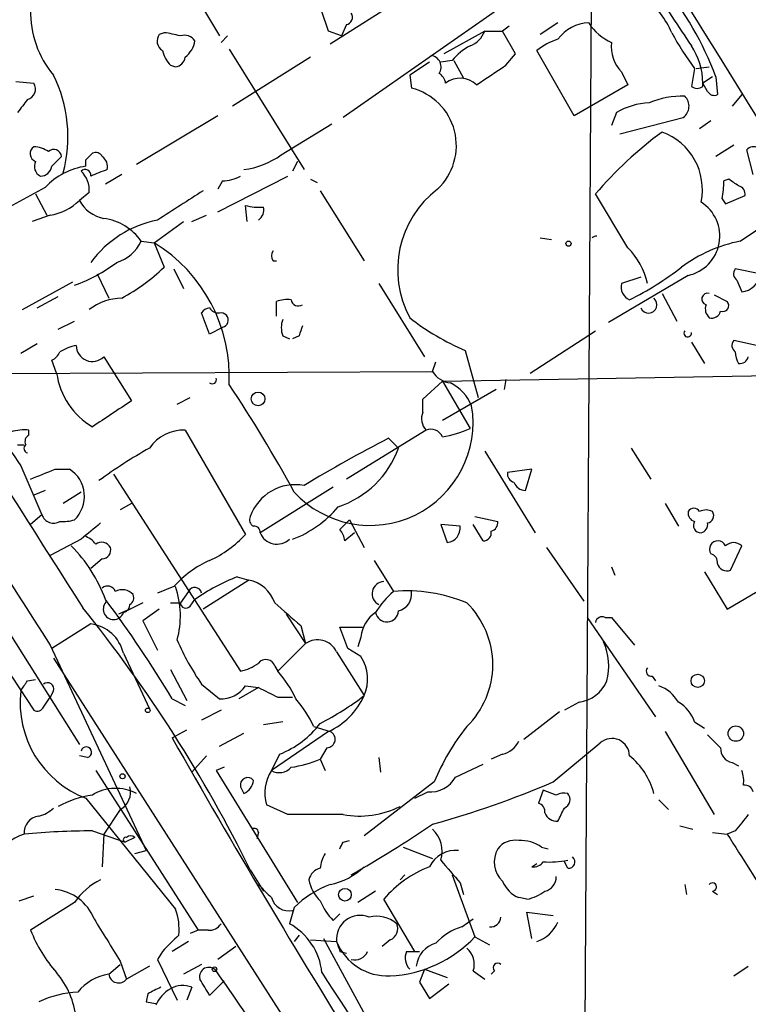
# Model space of a CAD drawing. Extents: x 7 to 850, y 4886 to 5732.
# Drawn here: x 323 to 361, y 5199 to 5250 of the extents above; entities that cross this region are included whole.
import ezdxf

# ---------------------------------------------------------------- set-up
doc = ezdxf.new("R2010")
doc.units = 0
doc.header["$MEASUREMENT"] = 0
doc.layers.add('MAIN', color=5, linetype='CONTINUOUS')

msp = doc.modelspace()

# ---------------------------------------------------------------- linework, layer by layer
at = {"layer": 'MAIN'}
for p, q in [((352.044, 5174.2987), (352.552, 5256.9334)), ((330.5387, 5253.8007), (333.1633, 5249.3981)), ((351.3667, 5253.3774), (339.598, 5245.1647)), ((342.646, 5251.3454), (338.9207, 5248.9747)), ((338.836, 5249.6521), (338.4973, 5250.6681)), ((339.5133, 5249.3981), (338.836, 5249.6521)), ((339.7673, 5249.9907), (339.5133, 5249.3981)), ((346.964, 5249.6521), (344.8473, 5248.4667)), ((346.964, 5249.6521), (347.8953, 5249.6521)), ((348.234, 5249.9061), (347.8953, 5249.6521)), ((348.5727, 5248.4667), (347.8953, 5249.6521)), ((350.774, 5250.0754), (349.8427, 5249.4827)), ((330.2847, 5249.5674), (330.0307, 5249.4827)), ((333.5867, 5249.3981), (333.248, 5249.0594)), ((333.6713, 5248.7207), (337.566, 5242.4554)), ((351.6207, 5245.2494), (349.6733, 5248.6361)), ((337.9047, 5248.2974), (333.8407, 5245.7574)), ((345.2707, 5248.1281), (344.678, 5248.0434)), ((345.3553, 5248.1281), (345.8633, 5247.1967)), ((348.0647, 5247.8741), (348.5727, 5248.4667)), ((330.6233, 5247.8741), (330.8773, 5247.7894)), ((344.0853, 5248.0434), (343.0693, 5247.3661)), ((357.886, 5247.7047), (357.7167, 5246.7734)), ((357.9707, 5247.7047), (358.648, 5247.7894)), ((343.0693, 5247.3661), (343.154, 5246.6887)), ((354.076, 5247.5354), (354.4147, 5246.8581)), ((358.8173, 5247.2814), (358.3093, 5246.9427)), ((358.9867, 5247.2814), (359.0713, 5246.3501)), ((322.58, 5247.0274), (323.5113, 5246.9427)), ((354.4147, 5246.8581), (351.6207, 5245.2494)), ((358.3093, 5246.7734), (358.3093, 5246.9427)), ((358.5633, 5246.5194), (358.3093, 5246.9427)), ((360.3413, 5246.3501), (359.8333, 5245.7574)), ((333.0787, 5245.2494), (328.8453, 5242.7094)), ((353.822, 5245.4187), (353.568, 5244.7414)), ((353.9913, 5244.3181), (357.2933, 5245.1647)), ((336.3807, 5243.2174), (339.0053, 5244.8261)), ((358.7327, 5244.9954), (358.14, 5244.5721)), ((359.918, 5243.7254), (358.9867, 5243.1327)), ((326.2207, 5242.9634), (326.5593, 5243.3021)), ((360.934, 5242.2014), (360.5953, 5243.4714)), ((337.2273, 5242.8787), (336.9733, 5242.3707)), ((328.0833, 5242.2014), (327.2367, 5241.6934)), ((333.0787, 5240.2541), (336.7193, 5242.1167)), ((324.104, 5241.5241), (320.9713, 5239.8307)), ((333.3327, 5241.8627), (333.0787, 5241.4394)), ((337.9047, 5241.9474), (338.2433, 5241.7781)), ((359.664, 5241.9474), (359.41, 5241.8627)), ((323.596, 5241.1854), (324.1887, 5240.0847)), ((326.39, 5241.2701), (325.882, 5240.8467)), ((338.4127, 5241.3547), (340.6987, 5237.7141)), ((354.4147, 5238.3914), (352.7213, 5241.1854)), ((359.4947, 5240.6774), (360.5107, 5241.1007)), ((334.6027, 5239.7461), (334.518, 5240.5927)), ((359.3253, 5240.9314), (359.4947, 5240.6774)), ((324.358, 5240.0847), (323.4267, 5239.7461)), ((331.724, 5239.7461), (332.486, 5240.0847)), ((360.2567, 5238.7301), (362.1193, 5240.0001)), ((329.7767, 5238.6454), (331.3007, 5239.7461)), ((349.8427, 5238.8994), (350.4353, 5238.8147)), ((329.0993, 5238.7301), (329.7767, 5238.6454)), ((329.7767, 5238.6454), (330.2847, 5237.3754)), ((335.9573, 5237.7141), (336.1267, 5237.7141)), ((326.8133, 5237.0367), (327.406, 5235.7667)), ((330.7927, 5237.2907), (331.3007, 5236.2747)), ((357.5473, 5236.9521), (353.3987, 5234.4967)), ((355.092, 5236.8674), (354.076, 5236.5287)), ((361.2727, 5237.0367), (360.0027, 5237.2907)), ((322.9187, 5235.1741), (325.5433, 5236.6134)), ((341.4607, 5236.5287), (343.8313, 5232.7187)), ((360.0873, 5236.6981), (360.3413, 5236.1054)), ((323.6807, 5235.2587), (324.7813, 5235.8514)), ((356.1927, 5236.0207), (356.9547, 5234.5814)), ((358.902, 5235.9361), (359.5793, 5235.5974)), ((336.1267, 5234.8354), (336.1267, 5235.5974)), ((332.6553, 5233.9041), (332.232, 5235.0047)), ((324.7813, 5234.1581), (325.628, 5234.5814)), ((333.3327, 5234.2427), (332.6553, 5233.9041)), ((336.4653, 5233.8194), (336.804, 5233.6501)), ((337.312, 5233.8194), (336.9733, 5233.6501)), ((349.3347, 5231.8721), (352.7213, 5234.0734)), ((323.6807, 5233.3961), (322.834, 5232.8881)), ((357.7167, 5233.4807), (358.394, 5232.3801)), ((361.1033, 5233.3114), (359.918, 5233.5654)), ((345.948, 5233.0574), (346.6253, 5230.6021)), ((324.6967, 5231.8721), (324.4427, 5232.5494)), ((327.152, 5232.7187), (328.5913, 5230.4327)), ((344.2547, 5231.9567), (344.424, 5232.4647)), ((308.356, 5231.7874), (344.2547, 5231.9567)), ((344.7627, 5231.4487), (368.554, 5231.8721)), ((343.7467, 5230.5174), (344.7627, 5231.4487)), ((344.7627, 5231.4487), (346.202, 5228.9934)), ((348.0647, 5231.5334), (347.98, 5231.0254)), ((347.5567, 5231.0254), (344.7627, 5229.4167)), ((330.962, 5230.2634), (331.6393, 5230.6021)), ((343.7467, 5229.8401), (343.7467, 5230.5174)), ((323.2573, 5228.6547), (323.2573, 5228.9087)), ((331.3853, 5228.9087), (334.518, 5223.4901)), ((343.916, 5228.9087), (339.7673, 5226.3687)), ((322.6647, 5228.1467), (323.0033, 5228.1467)), ((341.9687, 5228.4854), (342.4767, 5227.9774)), ((346.964, 5227.8081), (349.5887, 5223.5747)), ((354.584, 5227.9774), (355.6, 5226.3687)), ((322.834, 5227.0461), (323.9347, 5224.5061)), ((324.612, 5226.8767), (325.374, 5226.8767)), ((327.66, 5226.6227), (334.264, 5216.3781)), ((349.4193, 5226.8767), (348.1493, 5226.7074)), ((349.0807, 5225.7761), (349.4193, 5226.8767)), ((324.104, 5225.7761), (323.5113, 5225.5221)), ((325.9667, 5225.6914), (325.0353, 5225.0987)), ((339.09, 5225.9454), (335.28, 5223.5747)), ((328.5913, 5225.0987), (327.9987, 5224.7601)), ((356.362, 5225.0987), (357.0393, 5223.9134)), ((323.9347, 5224.5061), (323.342, 5223.9981)), ((339.4287, 5223.7441), (339.9367, 5224.2521)), ((339.9367, 5224.2521), (340.6987, 5222.8127)), ((346.456, 5224.4214), (347.6413, 5224.1674)), ((340.1907, 5223.5747), (339.6827, 5223.1514)), ((345.694, 5223.9134), (344.678, 5223.9981)), ((344.678, 5223.9981), (345.0167, 5223.0667)), ((346.8793, 5223.1514), (346.3713, 5223.9981)), ((325.9667, 5223.2361), (324.358, 5222.3894)), ((319.3627, 5222.8974), (325.882, 5212.5681)), ((350.1813, 5222.8127), (352.1287, 5220.0187)), ((359.7487, 5221.6274), (360.3413, 5222.8974)), ((327.0673, 5222.2201), (326.4747, 5221.7121)), ((341.2067, 5222.1354), (342.2227, 5220.5267)), ((353.568, 5221.7967), (353.7373, 5221.3734)), ((358.394, 5221.5427), (359.5793, 5219.5954)), ((318.9393, 5221.2887), (323.5113, 5214.3461)), ((334.6873, 5221.1194), (332.3167, 5219.5954)), ((334.0947, 5221.2887), (334.6873, 5221.1194)), ((330.7927, 5220.7807), (329.946, 5220.4421)), ((331.5547, 5220.5267), (331.1313, 5219.9341)), ((359.5793, 5219.5954), (361.442, 5220.6961)), ((331.6393, 5219.7647), (331.8933, 5220.1034)), ((328.5067, 5219.5954), (327.914, 5219.3414)), ((329.184, 5219.9341), (328.168, 5219.4261)), ((330.0307, 5219.5954), (329.184, 5219.0027)), ((330.6233, 5219.9341), (331.1313, 5219.9341)), ((329.184, 5219.0027), (329.946, 5217.4787)), ((336.6347, 5219.3414), (337.6507, 5217.8174)), ((352.298, 5219.1721), (355.854, 5214.0074)), ((353.2293, 5219.1721), (353.568, 5219.1721)), ((353.568, 5219.1721), (354.7533, 5217.7327)), ((326.4747, 5218.8334), (324.4427, 5217.5634)), ((337.3967, 5218.7487), (337.6507, 5217.8174)), ((339.852, 5217.5634), (339.4287, 5218.6641)), ((339.4287, 5218.6641), (340.614, 5218.6641)), ((340.5293, 5218.1561), (340.36, 5217.6481)), ((324.358, 5217.7327), (329.3533, 5207.0647)), ((337.6507, 5217.8174), (336.2113, 5216.3781)), ((339.2593, 5217.3941), (340.6987, 5215.1081)), ((340.5293, 5217.1401), (339.852, 5217.5634)), ((324.5273, 5217.0554), (352.3827, 5173.6214)), ((328.168, 5217.3094), (329.5227, 5214.4307)), ((330.6233, 5216.4627), (331.47, 5214.8541)), ((336.042, 5216.6321), (336.2113, 5216.3781)), ((323.1727, 5215.8701), (323.596, 5215.9547)), ((355.6847, 5216.1241), (355.854, 5215.8701)), ((324.5273, 5215.3621), (324.358, 5215.0234)), ((332.232, 5215.7007), (333.1633, 5214.9387)), ((335.1953, 5215.5314), (334.1793, 5214.9387)), ((334.518, 5215.6161), (335.1953, 5215.5314)), ((324.0193, 5214.5154), (324.358, 5215.0234)), ((330.708, 5214.9387), (331.3853, 5214.6001)), ((336.2113, 5215.0234), (336.9733, 5215.0234)), ((333.248, 5214.3461), (332.232, 5213.8381)), ((351.8747, 5214.7694), (351.1127, 5214.3461)), ((350.8587, 5214.2614), (348.996, 5212.8221)), ((330.708, 5212.9067), (331.47, 5213.3301)), ((336.4653, 5213.7534), (335.4493, 5213.5841)), ((338.074, 5213.4994), (338.9207, 5213.2454)), ((357.886, 5213.7534), (358.394, 5213.4147)), ((333.1633, 5212.4834), (334.4333, 5213.1607)), ((338.836, 5213.2454), (335.8727, 5211.2134)), ((356.362, 5213.2454), (358.902, 5208.9274)), ((358.5633, 5213.0761), (359.2407, 5212.3987)), ((338.7513, 5212.3987), (338.4127, 5211.8061)), ((350.52, 5210.6207), (352.9753, 5212.6527)), ((326.3053, 5211.8907), (325.882, 5211.9754)), ((332.486, 5211.9754), (331.724, 5211.1287)), ((336.296, 5212.0601), (335.8727, 5211.2134)), ((338.4127, 5211.8061), (338.6667, 5211.2134)), ((341.4607, 5211.8907), (341.5453, 5211.1287)), ((347.8953, 5212.0601), (347.3027, 5211.8061)), ((333.4173, 5211.3827), (332.994, 5211.2134)), ((345.44, 5210.8747), (346.8793, 5211.5521)), ((359.8333, 5211.6367), (360.172, 5211.4674)), ((326.7287, 5211.2134), (332.0627, 5202.9161)), ((332.994, 5211.2134), (337.2273, 5204.3554)), ((334.264, 5210.3667), (334.4333, 5210.0281)), ((344.3393, 5210.6207), (340.6987, 5207.8267)), ((326.2207, 5209.7741), (330.8773, 5204.0167)), ((343.3233, 5209.7741), (344.0007, 5210.1127)), ((350.012, 5210.1974), (349.758, 5209.5201)), ((350.6893, 5209.9434), (350.012, 5210.1974)), ((336.7193, 5208.9274), (335.6187, 5209.4354)), ((356.0233, 5209.6894), (356.5313, 5209.1814)), ((327.9987, 5209.1814), (327.152, 5207.9114)), ((357.124, 5208.3347), (357.8013, 5208.1654)), ((326.5593, 5208.0807), (328.2527, 5207.4881)), ((327.152, 5207.9114), (327.0673, 5206.2181)), ((328.7607, 5207.7421), (328.2527, 5207.4881)), ((335.1953, 5207.9961), (335.1107, 5207.6574)), ((358.8173, 5207.9961), (359.5793, 5207.9114)), ((360.0027, 5208.0807), (359.5793, 5207.9114)), ((339.598, 5207.4881), (339.9367, 5207.5727)), ((342.7307, 5207.2341), (344.2547, 5206.6414)), ((349.9273, 5207.2341), (350.266, 5207.1494)), ((328.7607, 5206.8954), (329.3533, 5207.0647)), ((349.4193, 5206.2181), (349.6733, 5206.3874)), ((351.282, 5206.1334), (351.1127, 5206.4721)), ((334.772, 5206.0487), (335.4493, 5204.9481)), ((342.8153, 5205.7947), (342.5613, 5205.5407)), ((342.5613, 5205.5407), (342.8153, 5205.7947)), ((345.2707, 5205.7947), (346.456, 5202.5774)), ((345.694, 5205.3714), (345.8633, 5204.7787)), ((357.378, 5205.2867), (357.4627, 5204.7787)), ((322.7493, 5204.4401), (323.5113, 5204.6941)), ((341.2913, 5204.9481), (340.36, 5204.3554)), ((349.1653, 5204.5247), (348.742, 5204.6094)), ((358.8173, 5204.9481), (359.0713, 5204.7787)), ((325.628, 5204.3554), (323.342, 5202.9161)), ((337.058, 5204.1014), (336.804, 5203.2547)), ((343.3233, 5201.8154), (341.7147, 5204.5247)), ((339.09, 5203.4241), (339.4287, 5203.7627)), ((349.4193, 5202.4927), (349.1653, 5203.8474)), ((349.1653, 5203.8474), (350.52, 5203.6781)), ((345.7787, 5203.0854), (346.3713, 5203.5087)), ((332.0627, 5202.9161), (331.6393, 5202.7467)), ((332.5707, 5202.9161), (332.0627, 5202.9161)), ((337.312, 5202.6621), (337.058, 5202.3234)), ((346.456, 5202.5774), (347.218, 5202.1541)), ((331.5547, 5202.3234), (330.708, 5201.8154)), ((334.01, 5202.0694), (333.0787, 5201.3921)), ((337.9047, 5202.4081), (339.2593, 5202.3234)), ((338.582, 5202.4927), (341.884, 5196.3967)), ((342.0533, 5202.4081), (341.63, 5202.0694)), ((330.2, 5201.8154), (329.946, 5201.3921)), ((339.4287, 5201.8154), (339.7673, 5201.7307)), ((342.9, 5201.8154), (343.3233, 5201.8154)), ((343.154, 5201.8154), (343.5773, 5201.8154)), ((327.406, 5200.6301), (327.9987, 5201.1381)), ((327.9987, 5201.3074), (328.3373, 5200.3761)), ((329.5227, 5201.0534), (328.3373, 5200.3761)), ((329.946, 5201.3921), (330.962, 5199.2754)), ((332.232, 5201.1381), (331.3007, 5200.6301)), ((359.918, 5200.5454), (360.68, 5201.0534)), ((343.8313, 5200.8841), (343.5773, 5200.2067)), ((343.8313, 5200.8841), (345.0167, 5200.4607)), ((346.3713, 5200.7994), (346.964, 5200.3761)), ((347.3027, 5200.6301), (347.472, 5200.7994)), ((333.4173, 5200.2914), (332.6553, 5199.5294)), ((343.5773, 5200.2067), (344.0853, 5199.3601)), ((344.0853, 5199.3601), (345.1013, 5200.1221)), ((329.438, 5199.6141), (329.3533, 5199.1907)), ((331.724, 5199.9527), (331.47, 5199.2754)), ((329.3533, 5199.1907), (329.8613, 5199.1061))]:
    msp.add_line(p, q, dxfattribs=at)
for centre, radius in [((351.3243, 5238.6031), 0.1338), ((335.1783, 5230.5344), 0.356), ((358.0468, 5215.8786), 0.3472), ((329.438, 5214.3461), 0.1197), ((360.0308, 5213.1326), 0.3991), ((328.1256, 5210.9171), 0.1338), ((339.696, 5204.7565), 0.3312), ((332.9093, 5200.8841), 0.1197)]:
    msp.add_circle(centre, radius, dxfattribs=at)
for centre, radius, start, end in [((-372.9315, 4792.3775), 862.4891, 31.0344533, 33.408082), ((6194.4198, 8952.3725), 6954.9077, 212.05670546, 212.4592107), ((10725.0615, 11884.8831), 12354.1705, 212.43185783, 212.66104072), ((1118.7001, 5758.4136), 915.8111, 213.5754709, 213.8046539), ((343.4372, 5241.5008), 16.5892, 20.39285, 39.74459), ((351.5365, 5247.2356), 5.6662, 24.30068, 47.75386), ((328.4393, 5250.636), 5.0986, 178.68847, 219.89104), ((339.6967, 5250.3717), 0.3875, 280.49794, 33.11188), ((345.7789, 5250.0752), 1.2584, 289.64739, 340.35261), ((352.4228, 5248.0476), 2.0282, 91.13288, 144.38449), ((354.5961, 5251.4582), 2.6098, 211.99468, 246.80054), ((330.5194, 5249.1402), 0.5968, 144.97573, 237.64147), ((329.6468, 5244.176), 5.429, 74.131, 83.25225), ((331.343, 5248.7632), 0.6693, 34.68974, 108.44036), ((330.5819, 5249.3552), 1.3283, 307.2167, 350.85537), ((351.8251, 5245.9578), 3.4356, 107.81475, 128.77909), ((368.5353, 5255.7897), 13.3707, 207.73413, 217.20594), ((331.8276, 5249.0417), 1.6774, 193.99316, 224.11354), ((347.6411, 5246.1812), 3.0674, 117.97942, 140.60243), ((355.3641, 5248.8114), 1.8131, 172.13848, 224.72962), ((354.7999, 5246.9387), 3.5094, 0.06531, 33.78335), ((330.7928, 5248.3819), 0.5985, 278.11656, 351.88344), ((344.0984, 5247.7877), 0.5987, 325.74726, 83.13138), ((93.2796, 5628.4007), 457.9475, 303.57549, 303.804652), ((318.1149, 5244.1595), 7.1695, 344.85268, 26.56791), ((344.2547, 5246.858), 0.6826, 7.12814, 60.26137), ((345.6871, 5245.9639), 1.2362, 46.3307, 127.64856), ((323.0247, 5246.6463), 0.5698, 285.05579, 31.34662), ((342.4089, 5243.6969), 3.0832, 312.92725, 76.01514), ((358.013, 5247.1542), 0.4825, 232.11356, 307.88644), ((492.2686, 5118.7575), 211.6803, 143.018223, 143.247406), ((357.248, 5241.6892), 4.578, 88.37279, 112.23949), ((356.877, 5245.7503), 0.7185, 305.40882, 45.79502), ((358.9019, 5246.6887), 0.3786, 206.56505, 296.57859), ((355.7138, 5242.1891), 3.7429, 93.04006, 120.36046), ((368.5353, 5227.6039), 20.8456, 126.30588, 139.34311), ((355.1054, 5241.4084), 3.1856, 348.29429, 70.04286), ((323.7442, 5243.2809), 0.4286, 122.91515, 249.7725), ((323.4273, 5242.1186), 1.5244, 56.29117, 86.84123), ((324.5513, 5243.0978), 0.4009, 4.99388, 133.89849), ((360.934, 5243.2174), 0.4234, 53.13281, 143.13281), ((451.6966, 5115.8788), 179.6053, 134.885409, 135.114591), ((326.7286, 5242.9634), 0.3787, 26.55828, 116.55828), ((326.7206, 5242.6164), 0.6219, 344.99618, 56.11829), ((333.9414, 5246.5819), 4.1557, 276.79787, 305.94253), ((324.1041, 5242.6247), 0.568, 153.43946, 243.42593), ((323.8604, 5242.7043), 0.5877, 268.98602, 352.21595), ((326.6934, 5239.1299), 3.5266, 97.70297, 137.24304), ((241.5707, 5242.7941), 84.6502, 359.885341, 0.114591), ((325.0279, 5241.3779), 1.3664, 355.4749, 46.60135), ((326.1784, 5242.159), 0.2993, 351.87531, 135), ((411.5695, 5030.6448), 227.9506, 111.690314, 111.919506), ((333.2175, 5244.1196), 2.2598, 272.92204, 297.58673), ((351.4324, 5242.1187), 7.9817, 351.44535, 358.16202), ((275.2507, 5114.7896), 152.6261, 56.192728, 56.421931), ((360.0619, 5241.1684), 0.4539, 351.4218, 75.96069), ((712.1424, 4647.9005), 704.5959, 122.6202713, 122.8494474), ((347.7093, 5237.2514), 5.271, 127.38819, 208.32218), ((323.9206, 5242.8645), 2.814, 278.94214, 314.18796), ((327.4964, 5241.7166), 1.8339, 208.31747, 259.17536), ((335.1952, 5242.8793), 2.3848, 253.50281, 276.11653), ((334.8706, 5240.3388), 0.603, 302.58051, 16.30696), ((357.1063, 5238.9957), 2.0907, 282.17745, 57.65997), ((326.765, 5237.0874), 2.8544, 35.13492, 82.20771), ((331.055, 5234.2443), 5.6954, 101.22825, 143.53351), ((352.7638, 5238.6875), 0.2996, 81.90235, 134.98648), ((327.233, 5239.6005), 2.0593, 286.83169, 334.99672), ((325.5161, 5231.6801), 8.1651, 357.18707, 58.54632), ((351.6836, 5235.6933), 3.8391, 12.56831, 44.65175), ((361.6805, 5231.4204), 7.4471, 101.02219, 126.90406), ((336.2963, 5237.9681), 0.4236, 143.15715, 216.84285), ((322.974, 5244.0098), 8.0177, 289.33055, 307.27009), ((323.0683, 5244.94), 10.4546, 298.66522, 313.65052), ((346.4646, 5251.5525), 17.7884, 296.8517, 307.15663), ((360.3143, 5237.0328), 0.4045, 140.38668, 235.85412), ((360.2827, 5237.0955), 0.9918, 273.38715, 356.60097), ((354.7957, 5236.3594), 0.7393, 166.76259, 246.36485), ((358.5634, 5235.7244), 0.3056, 74.06233, 254.0443), ((328.1094, 5232.9767), 2.7901, 90.53598, 128.04212), ((336.6773, 5234.1139), 1.5824, 82.32257, 110.36237), ((337.2696, 5235.7526), 0.3874, 190.48609, 303.11996), ((355.491, 5235.4322), 0.4351, 203.50119, 50.23995), ((359.0714, 5235.2164), 0.6294, 160.34434, 227.72386), ((359.3465, 5235.3857), 0.3147, 250.34985, 42.28226), ((332.6976, 5234.7085), 0.5518, 94.39632, 147.53677), ((333.1212, 5235.5556), 0.5525, 212.50778, 274.37007), ((333.248, 5234.6238), 0.3768, 282.5354, 102.5387), ((358.775, 5235.2164), 0.4827, 254.74592, 344.74592), ((337.4823, 5234.2427), 1.1016, 157.39694, 202.59826), ((464.404, 5191.7459), 133.8752, 161.45383, 161.682999), ((350.5766, 5244.2198), 12.084, 231.59189, 247.47817), ((357.5262, 5233.9464), 0.1952, 139.40507, 12.51925), ((326.0941, 5231.1302), 2.2143, 99.91834, 123.68504), ((326.5605, 5233.3262), 0.8479, 181.00011, 314.23546), ((360.2296, 5233.3075), 0.4045, 140.38668, 235.8738), ((324.1466, 5233.2688), 0.778, 292.37172, 337.62828), ((361.1229, 5232.9722), 1.1202, 179.97443, 211.90942), ((360.2398, 5232.8287), 0.4537, 261.40554, 345.96988), ((328.5303, 5232.4099), 3.8711, 187.98568, 239.39262), ((345.313, 5232.5919), 1.2343, 210.97251, 264.0945), ((332.7929, 5231.5335), 0.2182, 230.91378, 22.81582), ((272.369, 5190.3058), 73.7347, 28.679148, 33.758214), ((344.1621, 5229.3096), 2.2955, 22.24776, 63.50974), ((1274.0401, 5863.9351), 1144.7361, 213.5754705, 213.8046591), ((666.2481, 4721.7212), 610.5731, 123.5741825, 123.8033499), ((341.0035, 5229.3106), 5.354, 222.5301, 9.33108), ((344.5297, 5229.5013), 0.8531, 156.60212, 223.99791), ((323.0032, 5226.5375), 2.3848, 83.88347, 106.49719), ((323.4268, 5228.316), 0.3787, 116.58535, 206.55152), ((331.3065, 5226.738), 2.1721, 87.92098, 145.20809), ((344.1701, 5228.3162), 0.6447, 23.19276, 113.21259), ((344.0238, 5233.7411), 5.2235, 278.13212, 294.64521), ((323.2361, 5227.9562), 0.2413, 127.86249, 254.76571), ((375.44, 5163.2917), 73.284, 117.176558, 121.118596), ((343.1842, 5203.9205), 27.6653, 119.5915, 126.06383), ((337.7881, 5229.6625), 4.9822, 288.19711, 340.23138), ((196.9839, 5544.1055), 341.9401, 291.686809, 291.916004), ((324.4567, 5225.4633), 1.685, 314.04055, 57.01633), ((348.5981, 5226.6397), 0.4539, 171.4218, 255.96069), ((349.0922, 5226.4187), 0.6428, 199.94884, 268.97474), ((337.1089, 5223.5933), 2.4793, 79.3758, 160.48779), ((334.9172, 5228.6209), 5.764, 290.89856, 320.17534), ((357.9961, 5224.6077), 0.4539, 171.4218, 255.96069), ((357.8436, 5224.5061), 0.3413, 29.73447, 150.2572), ((358.4786, 5224.0407), 0.7194, 61.91393, 118.07905), ((358.4927, 5224.4637), 0.3875, 280.49794, 33.11188), ((324.5369, 5224.7121), 0.6364, 198.88474, 301.13978), ((325.0354, 5226.1135), 1.9535, 265.02518, 287.65953), ((538.1245, 4969.6596), 330.6236, 129.688756, 129.917939), ((335.1108, 5224.2521), 0.3787, 153.44848, 243.41465), ((347.1927, 5224.0996), 0.4537, 284.03012, 8.59446), ((358.2035, 5223.9557), 0.3816, 146.30577, 273.18483), ((358.1145, 5224.015), 0.4539, 284.05155, 8.5782), ((334.9836, 5223.617), 0.2994, 351.87802, 98.12198), ((336.1587, 5223.9305), 0.948, 202.04383, 312.90105), ((338.7252, 5223.0918), 0.9594, 3.56181, 42.83733), ((344.9148, 5223.8424), 0.7824, 277.48382, 5.20636), ((346.8733, 5223.5869), 0.4355, 270.78933, 9.58345), ((325.797, 5222.3042), 1.1522, 36.03944, 72.88923), ((327.0339, 5222.5563), 0.5239, 29.30532, 125.63176), ((330.3235, 5227.2996), 5.6662, 294.30068, 317.75386), ((359.0957, 5222.7182), 0.4374, 24.18594, 213.91893), ((359.918, 5222.4529), 0.6138, 46.39943, 133.60057), ((319.8288, 5217.352), 7.9024, 20.37572, 44.56678), ((327.0485, 5222.6811), 0.4614, 272.33528, 16.57316), ((334.9862, 5216.9728), 5.6644, 114.29905, 137.75904), ((358.6225, 5222.0338), 0.4539, 351.4218, 75.94845), ((359.5687, 5222.1142), 0.519, 196.58081, 290.29246), ((337.645, 5212.058), 9.8899, 111.03768, 125.56118), ((334.3276, 5219.3415), 1.8139, 19.06824, 78.56246), ((341.7296, 5220.4116), 0.6232, 91.36984, 244.43823), ((327.3495, 5220.3854), 0.4197, 19.67403, 132.24798), ((328.1015, 5219.8433), 0.7709, 41.82425, 117.56885), ((326.4438, 5219.248), 4.691, 344.4024, 19.07072), ((331.8793, 5220.3715), 0.3598, 11.3193, 154.44628), ((345.0622, 5217.1793), 4.3895, 130.30695, 149.21242), ((342.8993, 5212.3324), 8.2222, 67.59868, 94.72018), ((342.2564, 5220.3913), 0.9078, 284.04543, 8.5782), ((327.66, 5219.6015), 0.5374, 129.0711, 340.95146), ((280.7803, 5185.1302), 58.1491, 30.838609, 36.973081), ((328.3372, 5220.1881), 0.3787, 296.58535, 26.55152), ((269.047, 5173.6063), 73.2959, 26.271325, 38.946922), ((328.0654, 5219.8553), 0.4413, 283.44422, 359.23402), ((331.4156, 5219.9402), 0.2844, 181.22916, 321.88465), ((633.0567, 5558.002), 450.0085, 228.698585, 228.927778), ((341.8787, 5219.5425), 0.5988, 191.2086, 356.95603), ((342.8892, 5216.7168), 4.4981, 314.33438, 45.66473), ((342.1805, 5218.029), 1.6561, 122.47517, 175.59838), ((353.0741, 5218.8475), 0.3598, 64.44628, 168.68382), ((326.2319, 5216.8609), 1.9874, 13.04259, 82.98262), ((344.5633, 5224.0472), 14.8904, 204.01691, 214.0923), ((338.2722, 5216.9113), 1.0988, 26.0637, 124.44648), ((350.3839, 5216.649), 3.0319, 345.1135, 24.41283), ((335.5763, 5216.5051), 0.4827, 15.25408, 142.12814), ((338.7089, 5215.9653), 2.1666, 336.69376, 32.83628), ((333.7779, 5218.6837), 2.3563, 281.90556, 306.98029), ((331.4359, 5212.267), 6.3012, 25.08715, 40.72487), ((355.6282, 5216.378), 0.2602, 139.3796, 282.54553), ((195.9918, 5300.2988), 152.6538, 326.192749, 326.421911), ((351.6536, 5216.5499), 1.7942, 277.07867, 337.73485), ((328.1102, 5214.7395), 5.3128, 173.27013, 249.16651), ((324.231, 5215.4679), 0.3147, 340.34985, 132.28226), ((333.248, 5216.4626), 1.5263, 266.81871, 326.31514), ((462.7032, 5469.2772), 283.981, 243.320357, 243.54954), ((355.3964, 5213.8309), 1.8921, 29.73699, 70.6505), ((332.3667, 5210.8275), 6.3018, 25.08687, 40.722), ((331.2448, 5227.5875), 15.656, 297.24755, 307.14613), ((337.291, 5216.6531), 3.7416, 294.38883, 335.61117), ((323.6807, 5214.6846), 0.3785, 243.41464, 333.44849), ((356.1008, 5213.1265), 1.8921, 19.3495, 60.26301), ((334.4042, 5216.7464), 5.0537, 291.98331, 322.48318), ((355.5012, 5205.9921), 12.0835, 141.59012, 157.47727), ((748.3635, 5450.2611), 480.3886, 209.60965, 214.214702), ((338.7452, 5212.8402), 0.4416, 270.79158, 66.58163), ((353.5818, 5211.9643), 0.9175, 0.69314, 131.38097), ((326.2388, 5212.1629), 0.2801, 283.72876, 166.26638), ((347.585, 5213.3159), 1.2936, 283.8794, 333.43495), ((359.9816, 5212.3635), 0.7417, 177.27994, 258.46739), ((336.0176, 5217.4728), 6.1521, 278.14011, 292.91194), ((352.2134, 5209.0968), 3.6758, 14.67629, 51.54687), ((336.2765, 5211.9234), 0.8168, 240.37171, 318.5488), ((334.6397, 5210.462), 0.3876, 38.90454, 194.23343), ((337.6509, 5210.0522), 2.1237, 146.85466, 196.88375), ((344.1489, 5211.5732), 1.468, 264.20591, 331.5861), ((358.8611, 5210.6632), 1.5791, 352.29219, 20.39043), ((327.7773, 5207.961), 2.3267, 62.67615, 121.56685), ((327.5118, 5210.0916), 1.0322, 298.14399, 15.45666), ((334.1312, 5210.7839), 0.8139, 291.78703, 354.46523), ((330.4768, 5257.6505), 51.1227, 285.6349, 293.08277), ((360.4938, 5210.0028), 0.4537, 14.01787, 98.59446), ((327.363, 5204.5693), 5.4339, 98.50558, 118.36667), ((351.1128, 5209.0959), 0.9474, 79.71246, 116.55153), ((350.9252, 5209.7076), 0.4797, 293.01038, 41.93216), ((323.3601, 5210.4693), 1.6763, 283.98816, 314.1299), ((340.4447, 5213.5838), 4.7328, 259.69418, 296.56559), ((349.6477, 5209.0796), 0.4541, 351.45052, 75.94234), ((181.5834, 5293.6074), 189.3506, 333.320357, 333.549527), ((323.8626, 5207.9857), 0.8625, 96.47737, 184.94183), ((338.1586, 4489.228), 719.7008, 89.8854085, 90.1145835), ((350.7075, 5209.2358), 0.6505, 200.1148, 275.86747), ((572.0436, 5039.1572), 271.1024, 141.228082, 141.457236), ((334.9837, 5207.9961), 0.2116, 0, 126.87531), ((304.6748, 5267.5318), 71.1396, 299.792542, 303.805085), ((323.9665, 5205.0377), 3.0308, 108.53, 148.05353), ((326.7792, 5166.0327), 42.0486, 90.29964, 95.15202), ((328.295, 5207.6151), 0.1339, 71.57859, 251.57859), ((328.549, 5207.5301), 0.2996, 45.04057, 134.95943), ((343.1793, 5207.0224), 1.5694, 342.7381, 46.7454), ((1292.0856, 5798.7211), 1103.9131, 212.3571944, 212.5863782), ((254.8084, 5249.6587), 94.6976, 333.327176, 333.556278), ((348.5364, 5206.4645), 1.1271, 79.48964, 142.57802), ((348.855, 5205.7242), 1.852, 54.61841, 93.49817), ((339.9348, 5206.0494), 1.5244, 146.29117, 176.84123), ((345.4824, 5205.4982), 1.5717, 85.36866, 152.73878), ((348.8611, 5206.4667), 1.3979, 150.76505, 226.29853), ((351.3281, 5206.4644), 0.3342, 262.07114, 51.53563), ((338.5817, 5205.3717), 0.7802, 102.50969, 167.49031), ((338.167, 5208.8882), 3.6795, 281.81993, 313.47594), ((346.2875, 5200.6293), 6.007, 111.50633, 139.57354), ((641.5252, 5459.9762), 390.3072, 220.487503, 220.716674), ((349.504, 5206.839), 0.6266, 262.23195, 324.16152), ((350.3507, 5210.9622), 4.5029, 265.6862, 281.9363), ((349.9486, 5205.6747), 0.7415, 281.52056, 2.73623), ((328.4981, 5202.442), 3.4494, 116.06066, 146.30993), ((504.8714, 5374.3104), 239.4974, 224.889638, 225.118804), ((340.7546, 5200.3485), 5.2677, 110.37349, 134.56699), ((339.8, 5205.8971), 2.0118, 190.20397, 226.40376), ((349.335, 5206.0491), 1.557, 202.38634, 247.61366), ((358.8174, 5205.1598), 0.2117, 269.97294, 143.16259), ((324.3762, 5202.6016), 2.4425, 21.80097, 84.46003), ((336.7946, 5204.8747), 0.9593, 196.05451, 280.73485), ((348.6777, 5206.8334), 2.3596, 281.92567, 306.96751), ((340.9107, 5205.3716), 2.666, 200.4504, 226.92728), ((328.2534, 5203.0007), 2.8137, 353.08841, 21.1669), ((340.487, 5202.4504), 1.2343, 67.83222, 185.90598), ((341.3338, 5201.9853), 1.6526, 50.18466, 103.33243), ((347.2602, 5203.636), 0.5521, 265.61721, 355.57503), ((877.6529, 5541.0871), 646.1966, 211.4939302, 211.7231103), ((332.6553, 5203.5936), 0.6827, 262.88227, 330.23951), ((335.2301, 5200.371), 3.2853, 6.00526, 61.37465), ((341.7993, 5203.0008), 0.6448, 293.19742, 23.18926), ((346.5176, 5200.396), 2.789, 105.36268, 138.6471), ((349.0854, 5204.0646), 1.8377, 288.65678, 336.75802), ((330.0726, 5205.5404), 7.2241, 201.3011, 221.91287), ((542.2982, 4990.5639), 299.354, 134.885409, 135.114591), ((341.7702, 5206.9445), 6.4054, 272.53315, 317.01622), ((466.3439, 5244.4194), 133.8752, 198.327138, 198.556321), ((341.9075, 5203.4006), 2.8589, 202.13486, 272.92325), ((344.7935, 5200.8939), 1.3947, 105.36358, 173.43297), ((340.2118, 5202.0695), 0.7037, 254.29283, 338.83213), ((343.6833, 5201.4768), 0.8534, 156.62244, 223.98875), ((345.3128, 5201.138), 1.1114, 342.26122, 49.62741), ((347.6414, 5200.9687), 0.2395, 45.01692, 224.98308), ((321.2479, 5197.8336), 4.4939, 6.52281, 39.87511), ((327.8025, 5198.0903), 2.5706, 98.87309, 141.26639), ((327.9244, 5200.6964), 0.5226, 187.28819, 322.1981), ((332.613, 5200.5031), 0.4827, 37.87186, 195.25408), ((163.2052, 5081.0743), 207.7555, 32.462556, 35.189245), ((454.1365, 5274.3517), 137.0942, 212.488264, 219.811393), ((331.2627, 5198.7521), 1.2862, 68.982, 119.81008), ((120.7079, 5072.9417), 246.8727, 30.848182, 31.077345), ((326.0591, 5194.3334), 5.3717, 92.79353, 115.27845), ((414.4366, 5030.4385), 189.3281, 116.44709, 116.676246), ((331.4561, 5198.3524), 1.7294, 118.78655, 157.24252)]:
    msp.add_arc(centre, radius, start, end, dxfattribs=at)

doc.saveas('drawing.dxf')
